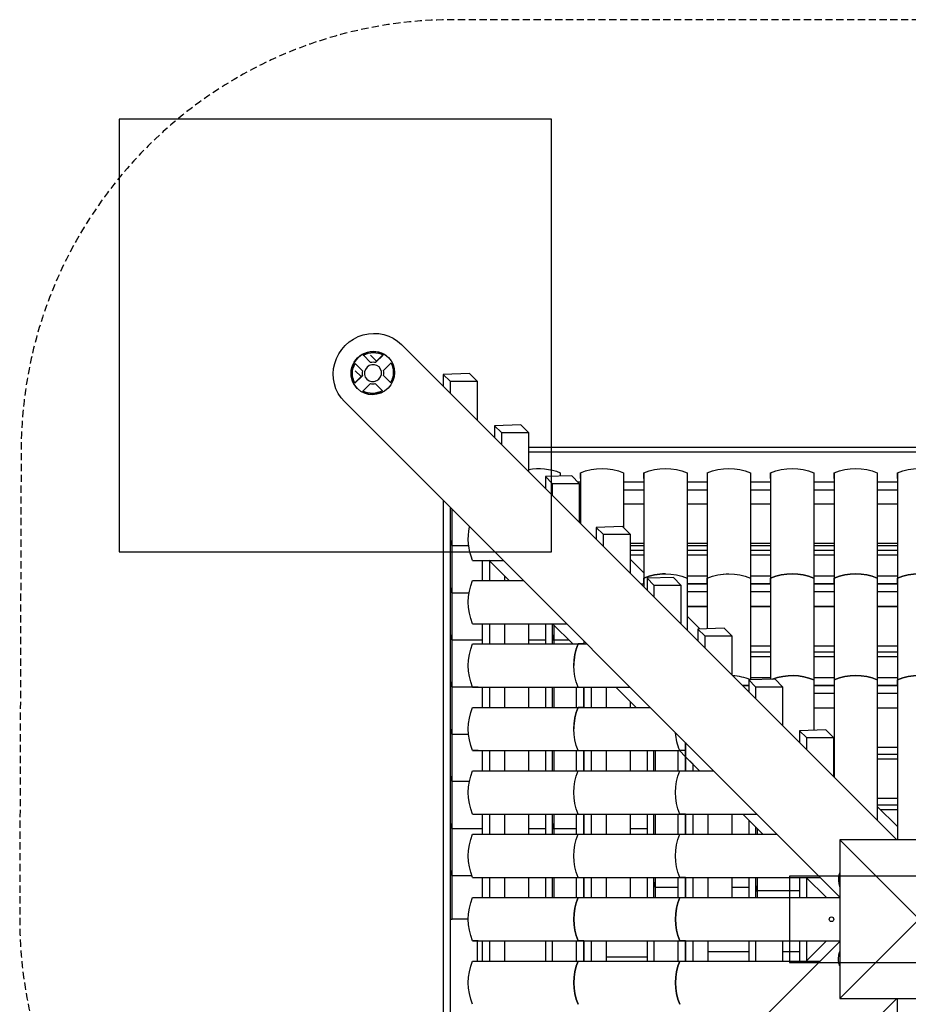
# Model space of a CAD drawing. Extents: x -312 to 312, y -277 to 312.
# Drawn here: x -312 to -4, y -29 to 312 of the extents above; entities that cross this region are included whole.
import ezdxf

# ---------------------------------------------------------------- set-up
doc = ezdxf.new("R2010")
doc.units = 0
doc.header["$LTSCALE"] = 5
doc.header["$MEASUREMENT"] = 0
doc.linetypes.add('GESTRICHELT', pattern=[0.75, 0.5, -0.25])
for name, color, linetype in [('Richter-EN-Fallraum', 3, 'GESTRICHELT'), ('Richter-Oberirdisch', 7, 'CONTINUOUS'), ('Richter-Unterirdisch', 4, 'CONTINUOUS')]:
    doc.layers.add(name, color=color, linetype=linetype)

msp = doc.modelspace()

# ---------------------------------------------------------------- linework, layer by layer
at = {"layer": 'Richter-EN-Fallraum', "flags": 128}
msp.add_lwpolyline([(312, 0.45), (311.51, 162.49, 0.413337), (161.51, 312.04), (-161.51, 312.04, 0.413337), (-311.51, 162.49), (-312, 0.45, 0.41509), (-162, -150), (162, -150, 0.41509)], format="xyb", close=True, dxfattribs=at)
at = {"layer": 'Richter-Oberirdisch'}
for p, q in [((-7.7, 27.5), (-179.55, 199.35)), ((-155.96, 189.3), (-165.07, 189.02)), ((-165.07, 189.02), (-165.07, 184.87)), ((-165.07, 189.02), (-162.7, 186.65)), ((-153.31, 186.65), (-155.96, 189.3)), ((-162.7, 186.65), (-153.31, 186.65)), ((-162.7, 186.65), (-162.7, 182.5)), ((-153.31, 186.65), (-153.31, 173.11)), ((-27.5, 7.7), (-199.35, 179.55)), ((-138.15, 171.49), (-147.26, 171.21)), ((-147.26, 171.21), (-147.26, 167.06)), ((-147.26, 171.21), (-144.89, 168.84)), ((-135.5, 168.84), (-138.15, 171.49)), ((-144.89, 168.84), (-135.5, 168.84)), ((-144.89, 168.84), (-144.89, 164.69)), ((-135.5, 168.84), (-135.5, 155.3)), ((135.5, 163.67), (-135.5, 163.67)), ((135.5, 162.04), (-135.5, 162.04)), ((-120.52, 153.86), (-129.63, 153.57)), ((-124.5, 154.9), (-124.5, 153.73)), ((-117.87, 151.21), (-120.52, 153.86)), ((-117.5, 152.93), (-117.5, 154.9)), ((-117.5, 154.9), (-117.5, 137.3)), ((-102.5, 154.9), (-102.5, 135.84)), ((-95.5, 152.93), (-95.5, 154.9)), ((-95.5, 154.9), (-95.5, 118.31)), ((-80.5, 154.9), (-80.5, 118.31)), ((-73.5, 154.9), (-73.5, 118.31)), ((-58.5, 154.9), (-58.5, 118.31)), ((-58.5, 154.9), (-58.5, 152.93)), ((-51.5, 152.93), (-51.5, 154.9)), ((-51.5, 154.9), (-51.5, 118.31)), ((-36.5, 154.9), (-36.5, 118.31)), ((-29.5, 152.93), (-29.5, 154.9)), ((-29.5, 154.9), (-29.5, 118.31)), ((-14.5, 154.9), (-14.5, 118.31)), ((-7.5, 152.93), (-7.5, 154.9)), ((-7.5, 154.9), (-7.5, 118.31)), ((-129.63, 153.57), (-129.63, 149.42)), ((-129.63, 153.57), (-127.26, 151.21)), ((-127.26, 151.21), (-117.87, 151.21)), ((-127.26, 151.21), (-127.26, 147.06)), ((-117.5, 151.61), (-118.27, 151.61)), ((-117.87, 151.21), (-117.87, 137.67)), ((-117.5, 152.93), (-117.5, 137.3)), ((-95.5, 151.61), (-102.5, 151.61)), ((-95.5, 152.93), (-95.5, 116.34)), ((-73.5, 151.61), (-80.5, 151.61)), ((-58.5, 152.93), (-58.5, 118.31)), ((-51.5, 151.61), (-58.5, 151.61)), ((-51.5, 152.93), (-51.5, 116.34)), ((-29.5, 151.61), (-36.5, 151.61)), ((-29.5, 152.93), (-29.5, 116.34)), ((-7.5, 151.61), (-14.5, 151.61)), ((-7.5, 152.93), (-7.5, 116.34)), ((-117.87, 148.96), (-117.5, 148.96)), ((-102.5, 148.96), (-95.5, 148.96)), ((-80.5, 148.96), (-73.5, 148.96)), ((-58.5, 148.96), (-51.5, 148.96)), ((-36.5, 148.96), (-29.5, 148.96)), ((-14.5, 148.96), (-7.5, 148.96)), ((-165.07, 145.27), (-165.07, -145.27)), ((-117.87, 144.06), (-117.5, 144.06)), ((-102.5, 144.06), (-95.5, 144.06)), ((-80.5, 144.06), (-73.5, 144.06)), ((-58.5, 144.06), (-51.5, 144.06)), ((-36.5, 144.06), (-29.5, 144.06)), ((-14.5, 144.06), (-7.5, 144.06)), ((-162.7, 142.9), (-162.7, 129.63)), ((-162.7, 142.9), (-162.7, -142.9)), ((-162, 129.63), (-162, 142.2)), ((-117.87, 142.54), (-117.5, 142.17)), ((-102.88, 136.22), (-111.99, 135.94)), ((-111.99, 135.94), (-111.99, 131.79)), ((-111.99, 135.94), (-109.63, 133.58)), ((-109.63, 133.58), (-109.63, 129.43)), ((-109.63, 133.58), (-100.23, 133.58)), ((-100.23, 133.58), (-102.88, 136.22)), ((-100.23, 133.58), (-100.23, 120.03)), ((-162.44, 129.63), (-162.44, 131.13)), ((-162.44, 131.13), (-162.26, 131.13)), ((-162.26, 131.13), (-162.44, 131.13)), ((-162.44, 131.13), (-162.44, 129.63)), ((-162.26, 131.13), (-162.26, 129.63)), ((-162.26, 129.63), (-162.26, 131.13)), ((-100.23, 130.44), (-95.5, 130.44)), ((-80.5, 130.44), (-73.5, 130.44)), ((-58.5, 130.44), (-51.5, 130.44)), ((-36.5, 130.44), (-29.5, 130.44)), ((-14.5, 130.44), (-7.5, 130.44)), ((-162.7, 129.63), (-162.44, 129.63)), ((-162.44, 129.63), (-162.7, 129.63)), ((-162.7, 129.63), (-162.7, 113.28)), ((-162.26, 129.63), (-162, 129.63)), ((-162, 129.63), (-162.26, 129.63)), ((-162, 129.63), (-156.24, 129.63)), ((-162, 113.28), (-162, 129.63)), ((-162, 129.63), (-156.24, 129.63)), ((-100.23, 129.63), (-95.5, 129.63)), ((-100.23, 129.63), (-95.5, 129.63)), ((-95.5, 127.88), (-100.23, 127.88)), ((-80.5, 129.63), (-73.5, 129.63)), ((-80.5, 129.63), (-73.5, 129.63)), ((-73.5, 127.88), (-80.5, 127.88)), ((-58.5, 129.63), (-51.5, 129.63)), ((-58.5, 129.63), (-51.5, 129.63)), ((-51.5, 127.88), (-58.5, 127.88)), ((-36.5, 129.63), (-29.5, 129.63)), ((-36.5, 129.63), (-29.5, 129.63)), ((-29.5, 127.88), (-36.5, 127.88)), ((-14.5, 129.63), (-7.5, 129.63)), ((-14.5, 129.63), (-7.5, 129.63)), ((-7.5, 127.88), (-14.5, 127.88)), ((-154.9, 124.5), (-144.3, 124.5)), ((-151.61, 124.5), (-151.61, 117.5)), ((-149.17, 124.5), (-142.17, 117.5)), ((-148.96, 124.29), (-149.17, 124.5)), ((-148.96, 117.5), (-148.96, 124.29)), ((-95.5, 126.25), (-100.23, 126.25)), ((-100.23, 124.91), (-95.5, 120.17)), ((-73.5, 126.25), (-80.5, 126.25)), ((-51.5, 126.25), (-58.5, 126.25)), ((-29.5, 126.25), (-36.5, 126.25)), ((-7.5, 126.25), (-14.5, 126.25)), ((-154.9, 117.5), (-152.93, 117.5)), ((-154.9, 117.5), (-137.3, 117.5)), ((-152.93, 117.5), (-137.3, 117.5)), ((-143.79, 119.12), (-143.79, 117.5)), ((-96.54, 116.34), (-95.5, 116.34)), ((-96.54, 116.34), (-95.5, 116.34)), ((-95.5, 118.31), (-95.5, 116.34)), ((-95.5, 116.34), (-95.5, 118.31)), ((-95.5, 118.31), (-95.5, 115.3)), ((-95.5, 116.34), (-95.5, 116.34)), ((-95.5, 116.34), (-95.5, 115.3)), ((-85.25, 118.59), (-94.36, 118.31)), ((-94.36, 118.31), (-94.36, 114.16)), ((-94.36, 118.31), (-91.99, 115.94)), ((-82.6, 115.94), (-85.25, 118.59)), ((-73.5, 118.99), (-80.5, 118.99)), ((-80.5, 118.31), (-80.5, 100.3)), ((-80.5, 116.34), (-73.5, 116.34)), ((-73.5, 116.34), (-80.5, 116.34)), ((-73.5, 116.34), (-73.5, 118.31)), ((-73.5, 116.34), (-73.5, 118.31)), ((-73.5, 118.31), (-73.5, 100.78)), ((-73.5, 116.34), (-73.5, 100.78)), ((-51.5, 118.99), (-58.5, 118.99)), ((-58.5, 118.31), (-58.5, 83.06)), ((-58.5, 116.34), (-51.5, 116.34)), ((-51.5, 116.34), (-58.5, 116.34)), ((-51.5, 118.31), (-51.5, 116.34)), ((-51.5, 116.34), (-51.5, 118.31)), ((-51.5, 118.31), (-51.5, 83.28)), ((-51.5, 116.34), (-51.5, 83.28)), ((-29.5, 118.99), (-36.5, 118.99)), ((-36.5, 118.31), (-36.5, 83.05)), ((-36.5, 116.34), (-29.5, 116.34)), ((-29.5, 116.34), (-36.5, 116.34)), ((-29.5, 118.31), (-29.5, 116.34)), ((-29.5, 116.34), (-29.5, 118.31)), ((-29.5, 118.31), (-29.5, 83.05)), ((-29.5, 116.34), (-29.5, 81.08)), ((-7.5, 118.99), (-14.5, 118.99)), ((-14.5, 118.31), (-14.5, 83.05)), ((-14.5, 116.34), (-7.5, 116.34)), ((-7.5, 116.34), (-14.5, 116.34)), ((-7.5, 118.31), (-7.5, 116.34)), ((-7.5, 116.34), (-7.5, 118.31)), ((-7.5, 118.31), (-7.5, 83.05)), ((-7.5, 116.34), (-7.5, 81.08)), ((-162.44, 113.28), (-162.7, 113.28)), ((-162.7, 113.28), (-162.7, 96.93)), ((-162.7, 113.28), (-162.44, 113.28)), ((-162.26, 114.78), (-162.44, 114.78)), ((-162.44, 114.78), (-162.44, 113.28)), ((-162.44, 113.28), (-162.44, 114.78)), ((-162.44, 114.78), (-162.26, 114.78)), ((-162.26, 113.28), (-162.26, 114.78)), ((-162.26, 114.78), (-162.26, 113.28)), ((-162, 113.28), (-162.26, 113.28)), ((-162.26, 113.28), (-162, 113.28)), ((-162, 96.93), (-162, 113.28)), ((-162, 113.28), (-156.11, 113.28)), ((-162, 113.28), (-156.11, 113.28)), ((-91.99, 115.94), (-91.99, 111.79)), ((-91.99, 115.94), (-82.6, 115.94)), ((-82.6, 115.94), (-82.6, 102.4)), ((-80.5, 113.69), (-73.5, 113.69)), ((-58.5, 113.69), (-51.5, 113.69)), ((-36.5, 113.69), (-29.5, 113.69)), ((-14.5, 113.69), (-7.5, 113.69)), ((-73.5, 108.52), (-80.5, 108.52)), ((-80.5, 108.44), (-73.5, 108.44)), ((-51.5, 108.52), (-58.5, 108.52)), ((-58.5, 108.44), (-51.5, 108.44)), ((-29.5, 108.52), (-36.5, 108.52)), ((-36.5, 108.44), (-29.5, 108.44)), ((-7.5, 108.52), (-14.5, 108.52)), ((-14.5, 108.44), (-7.5, 108.44)), ((-154.9, 102.5), (-122.3, 102.5)), ((-151.61, 102.5), (-151.61, 95.5)), ((-148.96, 95.5), (-148.96, 102.5)), ((-143.79, 102.5), (-143.79, 95.5)), ((-135.5, 102.5), (-135.5, 95.5)), ((-129.63, 102.5), (-129.63, 95.5)), ((-127.26, 102.5), (-127.26, 96.93)), ((-127.26, 102.5), (-127.26, 95.5)), ((-127.17, 102.5), (-120.17, 95.5)), ((-80.5, 105.17), (-76.02, 100.7)), ((-126.55, 96.93), (-126.55, 101.88)), ((-67.62, 100.96), (-76.73, 100.68)), ((-76.73, 100.68), (-76.73, 96.53)), ((-76.73, 100.68), (-74.36, 98.31)), ((-64.97, 98.31), (-67.62, 100.96)), ((-162.7, 96.93), (-162.44, 96.93)), ((-162.44, 96.93), (-162.7, 96.93)), ((-162.7, 96.93), (-162.7, 80.58)), ((-162.44, 96.93), (-162.44, 98.43)), ((-162.44, 98.43), (-162.26, 98.43)), ((-162.26, 98.43), (-162.44, 98.43)), ((-162.44, 98.43), (-162.44, 96.93)), ((-162.26, 98.43), (-162.26, 96.93)), ((-162.26, 96.93), (-162.26, 98.43)), ((-162.26, 96.93), (-162, 96.93)), ((-162, 96.93), (-162.26, 96.93)), ((-162, 96.93), (-151.61, 96.93)), ((-162, 80.58), (-162, 96.93)), ((-162, 96.93), (-151.61, 96.93)), ((-135.5, 96.93), (-129.63, 96.93)), ((-135.5, 96.93), (-129.63, 96.93)), ((-127.26, 96.93), (-127, 96.93)), ((-127, 96.93), (-127.26, 96.93)), ((-127.26, 96.93), (-127.26, 95.5)), ((-127, 96.93), (-127, 98.43)), ((-127, 98.43), (-126.82, 98.43)), ((-126.82, 98.43), (-127, 98.43)), ((-127, 98.43), (-127, 96.93)), ((-126.82, 98.43), (-126.82, 96.93)), ((-126.82, 96.93), (-126.82, 98.43)), ((-126.82, 96.93), (-126.55, 96.93)), ((-126.55, 96.93), (-126.82, 96.93)), ((-126.55, 96.93), (-121.6, 96.93)), ((-126.55, 95.5), (-126.55, 96.93)), ((-126.55, 96.93), (-121.6, 96.93)), ((-116.34, 96.54), (-116.34, 95.5)), ((-116.34, 96.54), (-116.34, 95.5)), ((-74.36, 98.31), (-74.36, 94.16)), ((-74.36, 98.31), (-64.97, 98.31)), ((-64.97, 98.31), (-64.97, 84.77)), ((-154.9, 95.5), (-118.31, 95.5)), ((-116.34, 95.5), (-118.31, 95.5)), ((-118.31, 95.5), (-115.3, 95.5)), ((-118.31, 95.5), (-116.34, 95.5)), ((-116.34, 95.5), (-115.3, 95.5)), ((-58.5, 94.82), (-51.5, 94.82)), ((-51.5, 92.61), (-58.5, 92.61)), ((-36.5, 94.82), (-29.5, 94.82)), ((-29.5, 92.61), (-36.5, 92.61)), ((-14.5, 94.82), (-7.5, 94.82)), ((-7.5, 92.61), (-14.5, 92.61)), ((-51.5, 90.98), (-58.5, 90.98)), ((-29.5, 90.98), (-36.5, 90.98)), ((-7.5, 90.98), (-14.5, 90.98)), ((-162.26, 82.08), (-162.44, 82.08)), ((-162.44, 82.08), (-162.44, 80.58)), ((-162.44, 80.58), (-162.44, 82.08)), ((-162.44, 82.08), (-162.26, 82.08)), ((-162.26, 80.58), (-162.26, 82.08)), ((-162.26, 82.08), (-162.26, 80.58)), ((-49.98, 83.33), (-59.09, 83.04)), ((-59.09, 83.04), (-59.09, 78.89)), ((-59.09, 83.04), (-56.73, 80.68)), ((-51.5, 83.72), (-58.5, 83.72)), ((-58.5, 83.17), (-58.39, 83.06)), ((-58.5, 83.17), (-58.39, 83.06)), ((-47.34, 80.68), (-49.98, 83.33)), ((-29.5, 83.72), (-36.5, 83.72)), ((-36.5, 83.05), (-36.5, 81.08)), ((-36.5, 83.05), (-36.5, 65.56)), ((-29.5, 83.05), (-29.5, 81.08)), ((-29.5, 83.05), (-29.5, 49.3)), ((-7.5, 83.72), (-14.5, 83.72)), ((-14.5, 83.05), (-14.5, 81.08)), ((-14.5, 83.05), (-14.5, 34.3)), ((-7.5, 83.05), (-7.5, 81.08)), ((-7.5, 83.05), (-7.5, 27.5)), ((-7.5, 81.08), (-7.5, 83.05)), ((-162.44, 80.58), (-162.7, 80.58)), ((-162.7, 80.58), (-162.7, 64.23)), ((-162.7, 80.58), (-162.44, 80.58)), ((-162, 80.58), (-162.26, 80.58)), ((-162.26, 80.58), (-162, 80.58)), ((-162, 64.23), (-162, 80.58)), ((-162, 80.58), (-154.93, 80.58)), ((-162, 80.58), (-154.93, 80.58)), ((-152.93, 80.5), (-154.9, 80.5)), ((-154.9, 80.5), (-118.31, 80.5)), ((-152.93, 80.5), (-118.31, 80.5)), ((-151.61, 80.5), (-151.61, 73.5)), ((-148.96, 73.5), (-148.96, 80.5)), ((-143.79, 80.5), (-143.79, 73.5)), ((-135.5, 80.5), (-135.5, 73.5)), ((-129.63, 80.5), (-129.63, 73.5)), ((-127.26, 80.5), (-127.26, 73.5)), ((-127.26, 80.5), (-127.26, 73.5)), ((-126.55, 73.5), (-126.55, 80.5)), ((-118.99, 80.5), (-118.99, 73.5)), ((-118.31, 80.5), (-100.3, 80.5)), ((-116.34, 73.5), (-116.34, 80.5)), ((-116.34, 80.5), (-116.34, 73.5)), ((-113.69, 73.5), (-113.69, 80.5)), ((-108.52, 80.5), (-108.52, 73.5)), ((-105.17, 80.5), (-98.17, 73.5)), ((-61.28, 81.08), (-59.09, 81.08)), ((-61.28, 81.08), (-59.09, 81.08)), ((-59.09, 81.08), (-61.28, 81.08)), ((-56.73, 80.68), (-47.34, 80.68)), ((-56.73, 80.68), (-56.73, 76.53)), ((-47.34, 80.68), (-47.34, 67.14)), ((-36.5, 81.08), (-29.5, 81.08)), ((-36.5, 81.08), (-36.5, 65.56)), ((-29.5, 81.08), (-36.5, 81.08)), ((-29.5, 81.08), (-29.5, 81.08)), ((-14.5, 81.08), (-7.5, 81.08)), ((-14.5, 81.08), (-14.5, 34.3)), ((-7.5, 81.08), (-14.5, 81.08)), ((-7.5, 81.08), (-7.5, 27.5)), ((-100.23, 75.56), (-100.23, 73.5)), ((-36.5, 78.43), (-29.5, 78.43)), ((-14.5, 78.43), (-7.5, 78.43)), ((-154.9, 73.5), (-118.31, 73.5)), ((-116.34, 73.5), (-118.31, 73.5)), ((-118.31, 73.5), (-93.3, 73.5)), ((-118.31, 73.5), (-116.34, 73.5)), ((-116.34, 73.5), (-93.3, 73.5)), ((-29.5, 73.26), (-36.5, 73.26)), ((-29.5, 73.17), (-36.5, 73.17)), ((-7.5, 73.26), (-14.5, 73.26)), ((-7.5, 73.17), (-14.5, 73.17)), ((-162.44, 64.23), (-162.44, 65.73)), ((-162.44, 65.73), (-162.26, 65.73)), ((-162.26, 65.73), (-162.44, 65.73)), ((-162.44, 65.73), (-162.44, 64.23)), ((-162.26, 65.73), (-162.26, 64.23)), ((-162.26, 64.23), (-162.26, 65.73)), ((-32.35, 65.69), (-41.46, 65.41)), ((-41.46, 65.41), (-41.46, 61.26)), ((-41.46, 65.41), (-39.1, 63.05)), ((-29.7, 63.05), (-32.35, 65.69)), ((-162.7, 64.23), (-162.44, 64.23)), ((-162.44, 64.23), (-162.7, 64.23)), ((-162.7, 64.23), (-162.7, 47.88)), ((-162.26, 64.23), (-162, 64.23)), ((-162, 64.23), (-162.26, 64.23)), ((-162, 64.23), (-156.3, 64.23)), ((-162, 47.88), (-162, 64.23)), ((-162, 64.23), (-156.3, 64.23)), ((-39.1, 63.05), (-39.1, 58.9)), ((-39.1, 63.05), (-29.7, 63.05)), ((-29.7, 63.05), (-29.7, 49.5)), ((-152.93, 58.5), (-154.9, 58.5)), ((-154.9, 58.5), (-118.31, 58.5)), ((-152.93, 58.5), (-118.31, 58.5)), ((-151.61, 58.5), (-151.61, 51.5)), ((-148.96, 51.5), (-148.96, 58.5)), ((-143.79, 58.5), (-143.79, 51.5)), ((-135.5, 58.5), (-135.5, 51.5)), ((-129.63, 58.5), (-129.63, 51.5)), ((-127.26, 58.5), (-127.26, 51.5)), ((-127.26, 58.5), (-127.26, 51.5)), ((-126.55, 51.5), (-126.55, 58.5)), ((-118.99, 58.5), (-118.99, 51.5)), ((-118.31, 58.5), (-83.05, 58.5)), ((-116.34, 51.5), (-116.34, 58.5)), ((-116.34, 58.5), (-116.34, 51.5)), ((-113.69, 51.5), (-113.69, 58.5)), ((-108.52, 58.5), (-108.52, 51.5)), ((-100.23, 58.5), (-100.23, 51.5)), ((-94.36, 58.5), (-94.36, 51.5)), ((-92.17, 58.5), (-92.17, 51.5)), ((-91.47, 51.5), (-91.47, 58.5)), ((-83.72, 58.5), (-83.72, 51.5)), ((-83.17, 58.5), (-81.08, 56.4)), ((-81.08, 56.4), (-83.17, 58.5)), ((-81.08, 58.5), (-83.05, 58.5)), ((-81.08, 56.4), (-81.08, 61.28)), ((-81.08, 61.28), (-81.08, 56.4)), ((-81.08, 61.28), (-81.08, 58.5)), ((-29.5, 59.55), (-29.7, 59.55)), ((-7.5, 59.55), (-14.5, 59.55)), ((-76.17, 51.5), (-81.08, 56.4)), ((-81.08, 51.5), (-81.08, 56.4)), ((-78.43, 53.76), (-81.08, 56.4)), ((-81.08, 56.4), (-81.08, 51.5)), ((-29.5, 57.17), (-29.7, 57.17)), ((-29.5, 55.54), (-29.7, 55.54)), ((-7.5, 57.17), (-14.5, 57.17)), ((-7.5, 55.54), (-14.5, 55.54)), ((-154.9, 51.5), (-118.31, 51.5)), ((-154.9, 51.5), (-152.93, 51.5)), ((-152.93, 51.5), (-116.34, 51.5)), ((-118.31, 51.5), (-116.34, 51.5)), ((-118.31, 51.5), (-83.05, 51.5)), ((-118.31, 51.5), (-116.34, 51.5)), ((-116.34, 51.5), (-81.08, 51.5)), ((-83.05, 51.5), (-81.08, 51.5)), ((-83.05, 51.5), (-71.3, 51.5)), ((-81.08, 51.5), (-81.08, 51.5)), ((-78.43, 51.5), (-78.43, 53.76)), ((-29.5, 54.17), (-29.7, 54.38)), ((-162.44, 47.88), (-162.7, 47.88)), ((-162.7, 47.88), (-162.7, 31.53)), ((-162.7, 47.88), (-162.44, 47.88)), ((-162.26, 49.38), (-162.44, 49.38)), ((-162.44, 49.38), (-162.44, 47.88)), ((-162.44, 47.88), (-162.44, 49.38)), ((-162.44, 49.38), (-162.26, 49.38)), ((-162.26, 47.88), (-162.26, 49.38)), ((-162.26, 49.38), (-162.26, 47.88)), ((-162, 47.88), (-162.26, 47.88)), ((-162.26, 47.88), (-162, 47.88)), ((-162, 31.53), (-162, 47.88)), ((-162, 47.88), (-156, 47.88)), ((-162, 47.88), (-156, 47.88)), ((-7.5, 41.92), (-14.5, 41.92)), ((-7.5, 39.54), (-14.5, 39.54)), ((-7.5, 32.17), (-14.5, 39.17)), ((-7.5, 37.91), (-13.23, 37.91)), ((-154.9, 36.5), (-118.31, 36.5)), ((-151.61, 36.5), (-151.61, 29.5)), ((-148.96, 29.5), (-148.96, 36.5)), ((-143.79, 36.5), (-143.79, 29.5)), ((-135.5, 36.5), (-135.5, 29.5)), ((-129.63, 36.5), (-129.63, 29.5)), ((-127.26, 36.5), (-127.26, 31.53)), ((-127.26, 36.5), (-127.26, 29.5)), ((-126.55, 31.53), (-126.55, 36.5)), ((-118.99, 36.5), (-118.99, 29.5)), ((-118.31, 36.5), (-83.05, 36.5)), ((-116.34, 29.5), (-116.34, 36.5)), ((-116.34, 36.5), (-116.34, 29.5)), ((-113.69, 29.5), (-113.69, 36.5)), ((-108.52, 36.5), (-108.52, 29.5)), ((-100.23, 36.5), (-100.23, 29.5)), ((-94.36, 36.5), (-94.36, 29.5)), ((-92.17, 36.5), (-92.17, 29.5)), ((-91.47, 29.5), (-91.47, 36.5)), ((-83.72, 36.5), (-83.72, 29.5)), ((-81.08, 36.5), (-83.05, 36.5)), ((-83.05, 36.5), (-56.3, 36.5)), ((-81.08, 29.5), (-81.08, 36.5)), ((-81.08, 36.5), (-56.3, 36.5)), ((-81.08, 36.5), (-81.08, 29.5)), ((-78.43, 29.5), (-78.43, 36.5)), ((-73.26, 36.5), (-73.26, 29.5)), ((-64.97, 36.5), (-64.97, 29.5)), ((-54.17, 29.5), (-61.17, 36.5)), ((-59.09, 34.42), (-59.09, 29.5)), ((-162.7, 31.53), (-162.44, 31.53)), ((-162.44, 31.53), (-162.7, 31.53)), ((-162.7, 31.53), (-162.7, 15.18)), ((-162.44, 31.53), (-162.44, 33.03)), ((-162.44, 33.03), (-162.26, 33.03)), ((-162.26, 33.03), (-162.44, 33.03)), ((-162.44, 33.03), (-162.44, 31.53)), ((-162.26, 33.03), (-162.26, 31.53)), ((-162.26, 31.53), (-162.26, 33.03)), ((-162.26, 31.53), (-162, 31.53)), ((-162, 31.53), (-162.26, 31.53)), ((-162, 31.53), (-151.61, 31.53)), ((-162, 15.18), (-162, 31.53)), ((-162, 31.53), (-151.61, 31.53)), ((-135.5, 31.53), (-129.63, 31.53)), ((-135.5, 31.53), (-129.63, 31.53)), ((-127.26, 31.53), (-127, 31.53)), ((-127, 31.53), (-127.26, 31.53)), ((-127.26, 31.53), (-127.26, 29.5)), ((-127, 31.53), (-127, 33.03)), ((-127, 33.03), (-126.82, 33.03)), ((-126.82, 33.03), (-127, 33.03)), ((-127, 33.03), (-127, 31.53)), ((-126.82, 33.03), (-126.82, 31.53)), ((-126.82, 31.53), (-126.82, 33.03)), ((-126.82, 31.53), (-126.55, 31.53)), ((-126.55, 31.53), (-126.82, 31.53)), ((-126.55, 31.53), (-118.99, 31.53)), ((-126.55, 29.5), (-126.55, 31.53)), ((-126.55, 31.53), (-118.99, 31.53)), ((-100.23, 31.53), (-94.36, 31.53)), ((-100.23, 31.53), (-94.36, 31.53)), ((-56.73, 32.06), (-56.73, 29.5)), ((-56.73, 32.06), (-56.73, 29.5)), ((-56.02, 29.5), (-56.02, 31.35)), ((-154.9, 29.5), (-118.31, 29.5)), ((-154.9, 29.5), (-152.93, 29.5)), ((-152.93, 29.5), (-116.34, 29.5)), ((-118.31, 29.5), (-116.34, 29.5)), ((-118.31, 29.5), (-83.05, 29.5)), ((-118.31, 29.5), (-116.34, 29.5)), ((-116.34, 29.5), (-81.08, 29.5)), ((-83.05, 29.5), (-81.08, 29.5)), ((-83.05, 29.5), (-49.3, 29.5)), ((-81.08, 29.5), (-81.08, 29.5)), ((-27.5, 27.5), (-27.5, -27.5)), ((0, 0), (-27.5, 27.5)), ((27.5, 27.5), (-27.5, 27.5)), ((-162.7, 15.18), (-162.44, 15.18)), ((-162.7, 15.18), (-162.7, 0)), ((-162.44, 15.18), (-162.7, 15.18)), ((-162.44, 15.18), (-162.44, 16.68)), ((-162.44, 16.68), (-162.26, 16.68)), ((-162.26, 16.68), (-162.44, 16.68)), ((-162.44, 16.68), (-162.44, 15.18)), ((-162.26, 16.68), (-162.26, 15.18)), ((-162.26, 15.18), (-162.26, 16.68)), ((-162.26, 15.18), (-162, 15.18)), ((-162, 15.18), (-162.26, 15.18)), ((-162, 15.18), (-155.16, 15.18)), ((-162, 15.18), (-155.16, 15.18)), ((-162, 0), (-162, 15.18)), ((-154.9, 14.5), (-118.31, 14.5)), ((-151.61, 14.5), (-151.61, 7.5)), ((-148.96, 7.5), (-148.96, 14.5)), ((-143.79, 14.5), (-143.79, 7.5)), ((-135.5, 14.5), (-135.5, 7.5)), ((-129.63, 14.5), (-129.63, 7.5)), ((-127.26, 14.5), (-127.26, 7.5)), ((-127.26, 14.5), (-127.26, 7.5)), ((-126.55, 7.5), (-126.55, 14.5)), ((-118.99, 14.5), (-118.99, 7.5)), ((-118.31, 14.5), (-83.05, 14.5)), ((-116.34, 7.5), (-116.34, 14.5)), ((-116.34, 14.5), (-116.34, 7.5)), ((-113.69, 7.5), (-113.69, 14.5)), ((-108.52, 14.5), (-108.52, 7.5)), ((-100.23, 14.5), (-100.23, 7.5)), ((-94.36, 14.5), (-94.36, 7.5)), ((-92.17, 14.5), (-92.17, 11.18)), ((-91.47, 11.18), (-91.47, 14.5)), ((-83.72, 14.5), (-83.72, 7.5)), ((-81.08, 14.5), (-83.05, 14.5)), ((-83.05, 14.5), (-34.3, 14.5)), ((-81.08, 7.5), (-81.08, 14.5)), ((-81.08, 14.5), (-34.3, 14.5)), ((-81.08, 14.5), (-81.08, 7.5)), ((-78.43, 7.5), (-78.43, 14.5)), ((-73.26, 14.5), (-73.26, 7.5)), ((-64.97, 14.5), (-64.97, 7.5)), ((-59.09, 14.5), (-59.09, 7.5)), ((-56.73, 14.5), (-56.73, 9.84)), ((-56.73, 14.5), (-56.73, 7.5)), ((-56.02, 9.84), (-56.02, 14.5)), ((-41.46, 14.5), (-41.46, 7.5)), ((-32.17, 7.5), (-39.17, 14.5)), ((-39.1, 14.42), (-39.1, 7.5)), ((-92.17, 11.18), (-91.91, 11.18)), ((-92.17, 11.18), (-92.17, 7.5)), ((-91.91, 11.18), (-92.17, 11.18)), ((-91.91, 11.18), (-91.91, 12.68)), ((-91.91, 12.68), (-91.73, 12.68)), ((-91.91, 12.68), (-91.91, 11.18)), ((-91.73, 12.68), (-91.91, 12.68)), ((-91.73, 12.68), (-91.73, 11.18)), ((-91.73, 11.18), (-91.73, 12.68)), ((-91.73, 11.18), (-91.47, 11.18)), ((-91.47, 11.18), (-91.73, 11.18)), ((-91.47, 11.18), (-83.72, 11.18)), ((-91.47, 7.5), (-91.47, 11.18)), ((-91.47, 11.18), (-83.72, 11.18)), ((-64.97, 11.18), (-59.09, 11.18)), ((-64.97, 11.18), (-59.09, 11.18)), ((-56.46, 9.84), (-56.46, 11.34)), ((-56.46, 11.34), (-56.29, 11.34)), ((-56.29, 11.34), (-56.46, 11.34)), ((-56.46, 11.34), (-56.46, 9.84)), ((-56.29, 11.34), (-56.29, 9.84)), ((-56.29, 9.84), (-56.29, 11.34)), ((-154.9, 7.5), (-118.31, 7.5)), ((-118.31, 7.5), (-83.05, 7.5)), ((-83.05, 7.5), (-27.5, 7.5)), ((-56.73, 9.84), (-56.46, 9.84)), ((-56.46, 9.84), (-56.73, 9.84)), ((-56.73, 9.84), (-56.73, 7.5)), ((-56.29, 9.84), (-56.02, 9.84)), ((-56.02, 9.84), (-56.29, 9.84)), ((-41.46, 9.84), (-56.02, 9.84)), ((-41.46, 9.84), (-56.02, 9.84)), ((-56.02, 7.5), (-56.02, 9.84)), ((-162.7, 0), (-162, 0)), ((-156.38, 0), (-162, 0)), ((0, 0), (-27.5, -27.5)), ((-199.35, -179.55), (-27.5, -7.7)), ((-152.93, -7.5), (-154.9, -7.5)), ((-154.9, -7.5), (-118.31, -7.5)), ((-153.31, -7.5), (-153.31, -14.5)), ((-152.93, -7.5), (-116.34, -7.5)), ((-151.61, -7.5), (-151.61, -14.5)), ((-148.96, -14.5), (-148.96, -7.5)), ((-143.79, -7.5), (-143.79, -14.5)), ((-129.63, -7.5), (-129.63, -14.5)), ((-127.26, -7.5), (-127.26, -14.5)), ((-118.99, -7.5), (-118.99, -14.5)), ((-118.31, -7.5), (-116.34, -7.5)), ((-116.34, -7.5), (-118.31, -7.5)), ((-118.31, -7.5), (-83.05, -7.5)), ((-116.34, -14.5), (-116.34, -7.5)), ((-116.34, -7.5), (-81.08, -7.5)), ((-116.34, -7.5), (-116.34, -14.5)), ((-113.69, -14.5), (-113.69, -7.5)), ((-108.52, -7.5), (-108.52, -14.5)), ((-94.36, -7.5), (-94.36, -14.5)), ((-91.99, -7.5), (-91.99, -14.5)), ((-83.72, -7.5), (-83.72, -14.5)), ((-83.05, -7.5), (-81.08, -7.5)), ((-83.05, -7.5), (-27.5, -7.5)), ((-81.08, -7.5), (-83.05, -7.5)), ((-81.08, -14.5), (-81.08, -7.5)), ((-81.08, -7.5), (-27.5, -7.5)), ((-81.08, -7.5), (-81.08, -14.5)), ((-78.43, -14.5), (-78.43, -7.5)), ((-73.26, -7.5), (-73.26, -14.5)), ((-59.09, -7.5), (-59.09, -14.5)), ((-56.73, -7.5), (-56.73, -14.5)), ((-47.34, -7.5), (-47.34, -14.5)), ((-41.46, -7.5), (-41.46, -14.5)), ((-32.17, -7.5), (-39.17, -14.5)), ((-39.1, -7.5), (-39.1, -14.42)), ((-94.36, -13.18), (-108.52, -13.18)), ((-94.36, -13.18), (-108.52, -13.18)), ((-73.26, -11.17), (-59.09, -11.17)), ((-73.26, -11.17), (-59.09, -11.17)), ((-47.34, -11.17), (-41.46, -11.17)), ((-47.34, -11.17), (-41.46, -11.17)), ((-154.9, -14.5), (-118.31, -14.5)), ((-118.31, -14.5), (-83.05, -14.5)), ((-83.05, -14.5), (-81.08, -14.5)), ((-83.05, -14.5), (-34.3, -14.5)), ((-81.08, -14.5), (-34.3, -14.5)), ((-179.55, -199.35), (-7.7, -27.5)), ((-27.5, -27.5), (27.5, -27.5)), ((-7.5, -83.05), (-7.5, -27.5))]:
    msp.add_line(p, q, dxfattribs=at)
at = {"layer": 'Richter-Oberirdisch', "extrusion": (0, 0, -1)}
for centre, major_axis, ratio, start_param, end_param in [((-189.45, 189.45), (-9.9, -9.9), 0.970288, 0, 3.141593), ((-132, 137.17), (-19.5, 0), 0.984808, 1.390322, 1.965587), ((-110, 137.17), (-19.5, 0), 0.984808, 1.176005, 1.965587), ((-88, 137.17), (-19.5, 0), 0.984808, 1.176005, 1.965587), ((-66, 137.17), (-19.5, 0), 0.984808, 1.176005, 1.965587), ((-44, 137.17), (-19.5, 0), 0.984808, 1.176005, 1.965587), ((-22, 137.17), (-19.5, 0), 0.984808, 1.176005, 1.965587), ((0, 137.17), (-19.5, 0), 0.984808, 1.176005, 1.965587), ((-137.17, 132), (0, -19.5), 0.984808, 1.176005, 1.784806), ((-88, 100.59), (19.5, 0), 0.984808, -1.965587, -1.176005), ((-66, 100.59), (19.5, 0), 0.984808, -1.965587, -1.176005), ((-66, 100.59), (19.5, 0), 0.984808, -1.965587, -1.570791), ((-44, 100.59), (19.5, 0), 0.984808, -1.965587, -1.176005), ((-22, 100.59), (19.5, 0), 0.984808, -1.965587, -1.176005), ((0, 100.59), (19.5, 0), 0.984808, -1.965587, -1.176005), ((-137.17, 110), (0, -19.5), 0.984808, 1.176005, 1.965587), ((-137.17, 88), (0, -19.5), 0.984808, 1.176005, 1.965587), ((-100.59, 88), (0, 19.5), 0.984808, -1.965587, -1.176005), ((-44, 65.32), (19.5, 0), 0.984808, -1.929821, -1.176005), ((-22, 65.32), (19.5, 0), 0.984808, -1.965587, -1.176005), ((0, 65.32), (19.5, 0), 0.984808, -1.965587, -1.176005), ((-137.17, 66), (0, -19.5), 0.984808, 1.176005, 1.965587), ((-100.59, 66), (0, 19.5), 0.984808, -1.965587, -1.176005), ((-65.32, 66), (0, 19.5), 0.984808, -1.965587, -1.638508), ((-137.17, 44), (0, -19.5), 0.984808, 1.176005, 1.965587), ((-100.59, 44), (0, 19.5), 0.984808, -1.965587, -1.176005), ((-100.59, 44), (0, 19.5), 0.984808, -1.965587, -1.176005), ((-65.32, 44), (0, 19.5), 0.984808, -1.965587, -1.176005), ((-65.32, 44), (0, 19.5), 0.984808, -1.965587, -1.176005), ((-137.17, 22), (0, -19.5), 0.984808, 1.176005, 1.965587), ((-100.59, 22), (0, 19.5), 0.984808, -1.965587, -1.176005), ((-100.59, 22), (0, 19.5), 0.984808, -1.965587, -1.176005), ((-65.32, 22), (0, 19.5), 0.984808, -1.965587, -1.176005), ((-65.32, 22), (0, 19.5), 0.984808, -1.965587, -1.176005), ((-137.17, 0), (0, -19.5), 0.984808, 1.176005, 1.965587), ((-100.59, 0), (0, 19.5), 0.984808, -1.965587, -1.176005), ((-65.32, 0), (0, 19.5), 0.984808, -1.965587, -1.176005), ((-137.17, -22), (0, -19.5), 0.984808, 1.176005, 1.965587), ((-100.59, -22), (0, 19.5), 0.984808, -1.965587, -1.176005), ((-65.32, -22), (0, 19.5), 0.984808, -1.965587, -1.176005)]:
    msp.add_ellipse(centre, major_axis=major_axis, ratio=ratio, start_param=start_param, end_param=end_param, dxfattribs=at)
at = {"layer": 'Richter-Oberirdisch'}
for centre, major_axis, start_param, end_param in [((-88, 100.59), (-19.5, 0), -1.570802, -1.176005), ((-44, 100.59), (-19.5, 0), -1.965587, -1.176005), ((-22, 100.59), (-19.5, 0), -1.965587, -1.176005), ((0, 100.59), (-19.5, 0), -1.965587, -1.176005), ((-100.59, 88), (0, -19.5), -1.965587, -1.570791), ((-66, 65.32), (-19.5, 0), -1.963698, -1.638507), ((-44, 65.32), (-19.5, 0), -1.965587, -1.211771), ((-22, 65.32), (-19.5, 0), -1.965587, -1.176005), ((0, 65.32), (-19.5, 0), -1.965587, -1.176005), ((-100.59, 66), (0, -19.5), -1.965587, -1.570791), ((-100.59, 0), (0, -19.5), -1.965587, -1.176005), ((-65.32, 0), (0, -19.5), -1.965587, -1.176005), ((-100.59, -22), (0, -19.5), -1.965587, -1.176005), ((-65.32, -22), (0, -19.5), -1.965587, -1.176005)]:
    msp.add_ellipse(centre, major_axis=major_axis, ratio=0.984808, start_param=start_param, end_param=end_param, dxfattribs=at)
for points in [[(-27.5, 16.2), (-27.54, 16.14), (-27.57, 16.07), (-27.65, 15.88), (-27.7, 15.76), (-27.78, 15.48), (-27.82, 15.32), (-27.89, 14.98), (-27.91, 14.8), (-27.95, 14.43), (-27.96, 14.24), (-27.97, 13.87), (-27.97, 13.67), (-27.95, 13.27), (-27.93, 13.07), (-27.88, 12.68), (-27.85, 12.49), (-27.78, 12.13), (-27.74, 11.96), (-27.66, 11.66), (-27.61, 11.51), (-27.54, 11.31), (-27.52, 11.25), (-27.5, 11.19)], [(-27.5, -16.2), (-27.54, -16.14), (-27.57, -16.07), (-27.65, -15.88), (-27.7, -15.76), (-27.78, -15.48), (-27.82, -15.32), (-27.89, -14.98), (-27.91, -14.8), (-27.95, -14.43), (-27.96, -14.24), (-27.97, -13.87), (-27.97, -13.67), (-27.95, -13.27), (-27.93, -13.07), (-27.88, -12.68), (-27.85, -12.49), (-27.78, -12.13), (-27.74, -11.96), (-27.66, -11.66), (-27.61, -11.51), (-27.54, -11.31), (-27.52, -11.25), (-27.5, -11.19)]]:
    msp.add_open_spline(points, degree=3, knots=[1.909058, 1.909058, 1.909058, 1.909058, 2.32115, 2.32115, 2.894913, 2.894913, 3.468675, 3.468675, 4.042438, 4.042438, 4.616201, 4.616201, 5.187344, 5.187344, 5.758487, 5.758487, 6.32963, 6.32963, 6.900772, 6.900772, 7.478857, 7.478857, 7.747113, 7.747113, 7.747113, 7.747113], dxfattribs=at)
at = {"layer": 'Richter-Unterirdisch'}
for p, q in [((-277.5, 277.5), (-277.5, 127.5)), ((-127.5, 277.5), (-277.5, 277.5)), ((-127.5, 127.5), (-127.5, 277.5)), ((-192.79, 195.62), (-190.25, 193.08)), ((-190.29, 195.66), (-188.22, 193.59)), ((-186.03, 195.78), (-188.62, 193.19)), ((-188.53, 193.1), (-185.91, 195.72)), ((-184.06, 194.84), (-184.14, 194.92)), ((-193.08, 190.25), (-195.62, 192.79)), ((-188.53, 193.1), (-188.62, 193.19)), ((-183.17, 192.98), (-185.79, 190.36)), ((-193.19, 188.62), (-195.78, 186.03)), ((-195.72, 185.91), (-193.1, 188.53)), ((-195.66, 190.29), (-193.59, 188.22)), ((-193.19, 188.62), (-193.1, 188.53)), ((-185.82, 188.64), (-183.27, 186.1)), ((-190.36, 185.79), (-192.98, 183.17)), ((-186.1, 183.27), (-188.64, 185.82)), ((-194.84, 184.06), (-194.92, 184.14)), ((-277.5, 127.5), (-127.5, 127.5)), ((-45, 15), (-45, -15)), ((45, 15), (-45, 15)), ((-45, -15), (45, -15))]:
    msp.add_line(p, q, dxfattribs=at)
msp.add_circle((-30.38, 0), 0.8, dxfattribs=at)
at = {"layer": 'Richter-Unterirdisch', "extrusion": (0, 0, -1)}
for centre, major_axis, start_param, end_param in [((-189.53, 189.53), (-5.39, -5.39), 0, 3.141593), ((-189.45, 189.45), (5.11, 5.11), -1.290117, -0.280679), ((-189.45, 189.45), (-5.11, -5.11), 0.280679, 1.290117), ((-189.45, 189.45), (2.12, 2.12), -3.141592653589794, 3.141592653589792), ((-189.53, 189.53), (5.11, 5.11), 0.298699, 1.290117), ((-189.45, 189.45), (5.11, 5.11), 0.280679, 1.290117), ((-189.45, 189.45), (-5.11, -5.11), -1.290117, -0.280679), ((-189.53, 189.53), (-5.11, -5.11), -1.290117, -0.298699)]:
    msp.add_ellipse(centre, major_axis=major_axis, ratio=0.970288, start_param=start_param, end_param=end_param, dxfattribs=at)
at = {"layer": 'Richter-Unterirdisch'}
for major_axis, start_param, end_param in [((-5.39, -5.39), -3.141592653589792, 3.141592653589794), ((-2.69, -2.69), -2.587331, -2.125058), ((-2.69, -2.69), -1.016534, -0.554262), ((2.69, 2.69), -1.016534, -0.554262), ((2.69, 2.69), -2.587331, -2.125058)]:
    msp.add_ellipse((-189.45, 189.45), major_axis=major_axis, ratio=0.970288, start_param=start_param, end_param=end_param, dxfattribs=at)

doc.saveas('drawing.dxf')
